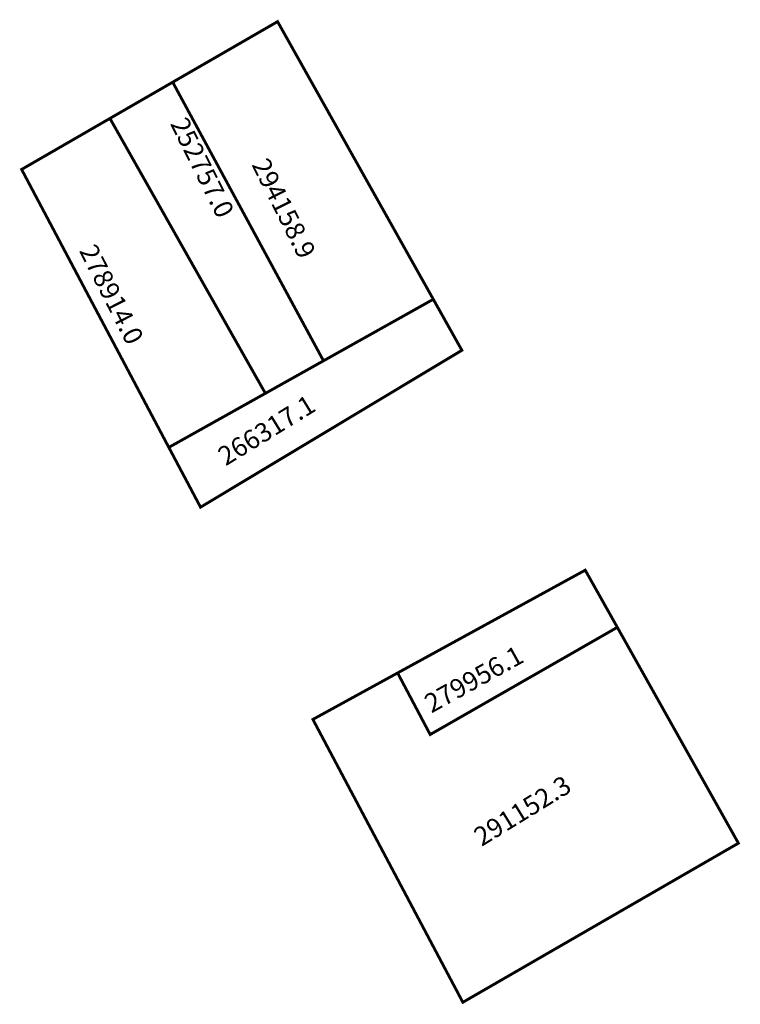
# Model space of a CAD drawing. Extents: x 178992 to 179068, y 1672728 to 1672832.
import ezdxf

# ---------------------------------------------------------------- set-up
doc = ezdxf.new("R2010")
doc.units = 0
doc.header["$MEASUREMENT"] = 0
doc.layers.add('DM1', color=1, linetype='CONTINUOUS')

msp = doc.modelspace()

# ---------------------------------------------------------------- linework, layer by layer
at = {"layer": 'DM1', "const_width": 0.3}
for points in [[(179007.86, 1672824.94), (179018.94, 1672831.34), (179035.39, 1672802), (179023.79, 1672795.5)], [(179017.65, 1672792.06), (179023.79, 1672795.5), (179007.86, 1672824.94), (179001.23, 1672821.11)], [(179001.23, 1672821.11), (178991.9, 1672815.72), (179007.45, 1672786.35), (179017.65, 1672792.06), (179001.23, 1672821.11)], [(179035.39, 1672802), (179038.41, 1672796.61), (179010.8, 1672780.03), (179007.45, 1672786.35)], [(179054.83, 1672767.34), (179051.44, 1672773.38), (179031.62, 1672762.52)], [(179054.83, 1672767.34), (179067.62, 1672744.53), (179038.51, 1672727.72), (179022.67, 1672757.61), (179031.62, 1672762.52), (179035.06, 1672756.01), (179054.83, 1672767.34)]]:
    msp.add_lwpolyline(points, dxfattribs=at)

# ---------------------------------------------------------------- texts
at = {"layer": 'DM1', "char_height": 2, "attachment_point": 1}
for s, insert, width, rotation in [('252757.0', (179009.35, 1672821.45), 6.9675, 296.5651), ('294158.9', (179017.94, 1672817.13), 4.0224, 296.8035), ('278914.0', (178999.72, 1672808.04), 6.0387, 296.9657), ('266317.1', (179012.41, 1672786.05), 1.4413, 31.6075), ('279956.1', (179034.22, 1672759.98), 1.7013, 29.0539), ('291152.3', (179039.44, 1672745.84), 1.4413, 31.6075)]:
    msp.add_mtext(s, dxfattribs=dict(at, insert=insert, width=width, rotation=rotation))

doc.saveas('drawing.dxf')
